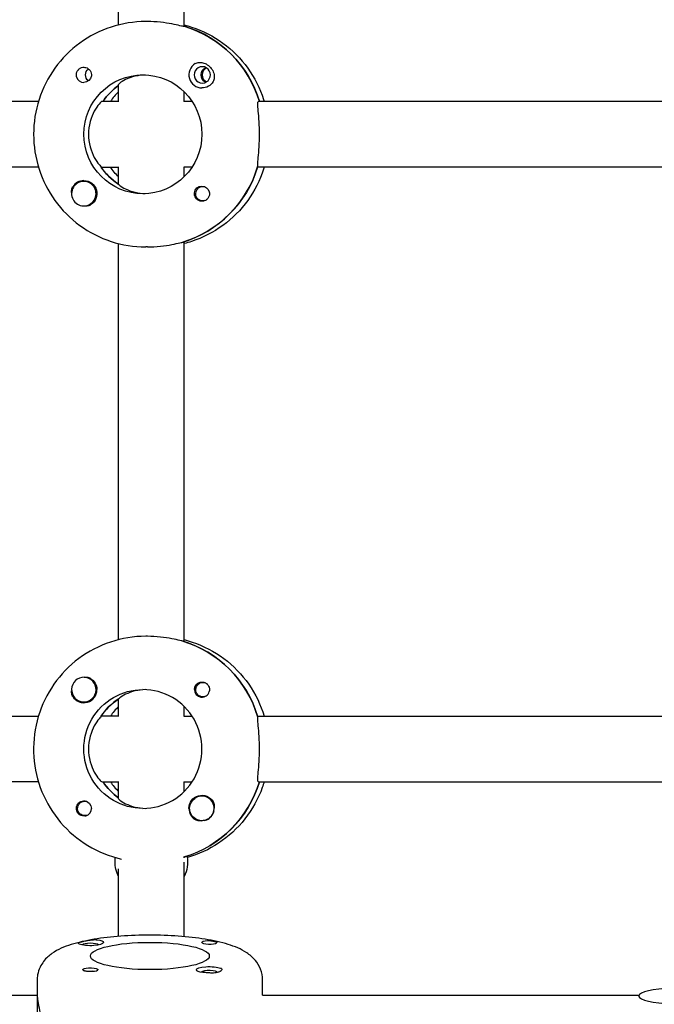
# Model space of a CAD drawing. Units: millimetres. Extents: x -7839 to 14404, y -6317 to 6037.
# Drawn here: x 1118 to 1273, y 322 to 562 of the extents above; entities that cross this region are included whole.
import ezdxf

# ---------------------------------------------------------------- set-up
doc = ezdxf.new("R2010")
doc.units = ezdxf.units.MM
doc.header["$LTSCALE"] = 20
doc.layers.add('2d', color=230, linetype='Continuous')

msp = doc.modelspace()

# ---------------------------------------------------------------- linework, layer by layer
at = {"layer": '2d'}
for p, q in [((1142.43, 560.71), (1142.43, 657.35)), ((1158.43, 560.34), (1158.43, 657.7)), ((1149.51, 561.53), (1149.06, 561.53)), ((1158.6, 560.34), (1158.37, 560.34)), ((1142.43, 541.97), (1142.43, 546.15)), ((1158.43, 542.03), (1158.43, 544.41)), ((1122.88, 542.03), (1021.58, 542.03)), ((1142.43, 542.03), (1138.41, 542.03)), ((1160.38, 542.03), (1158.37, 542.03)), ((1277.45, 542.03), (1176.56, 542.03)), ((1122.88, 526.03), (1021.36, 526.03)), ((1138.18, 526.03), (1142.43, 526.03)), ((1142.43, 521.82), (1142.43, 526.08)), ((1160.38, 526.03), (1158.37, 526.03)), ((1158.43, 523.64), (1158.43, 526.03)), ((1277.45, 526.03), (1176.34, 526.03)), ((1133.95, 522.53), (1133.98, 522.53)), ((1142.43, 521.93), (1142.25, 521.93)), ((1163, 521.31), (1163.29, 521.31)), ((1163, 517.76), (1163.29, 517.76)), ((1133.95, 516.53), (1133.98, 516.53)), ((1142.43, 410.71), (1142.43, 507.35)), ((1158.14, 507.72), (1158.37, 507.72)), ((1158.43, 410.35), (1158.43, 507.7)), ((1149.51, 506.53), (1149.06, 506.53)), ((1149.51, 411.53), (1149.06, 411.53)), ((1158.37, 410.34), (1158.14, 410.34)), ((1133.95, 401.52), (1133.98, 401.52)), ((1163, 400.3), (1163.29, 400.3)), ((1163, 396.75), (1163.29, 396.75)), ((1133.95, 395.52), (1133.98, 395.52)), ((1142.25, 396.12), (1142.43, 396.12)), ((1142.43, 391.97), (1142.43, 396.24)), ((1158.43, 392.03), (1158.43, 394.41)), ((1021.58, 392.03), (1122.88, 392.03)), ((1142.43, 392.03), (1138.18, 392.03)), ((1158.37, 392.03), (1160.38, 392.03)), ((1176.34, 392.03), (1277.45, 392.03)), ((1122.88, 376.03), (1021.36, 376.03)), ((1138.41, 376.03), (1142.43, 376.03)), ((1142.43, 371.9), (1142.43, 376.08)), ((1158.37, 376.03), (1160.38, 376.03)), ((1158.43, 373.64), (1158.43, 376.03)), ((1176.56, 376.03), (1277.45, 376.03)), ((1162.75, 372.53), (1162.78, 372.53)), ((1134.2, 371.31), (1134.49, 371.31)), ((1134.2, 367.76), (1134.49, 367.76)), ((1162.75, 366.53), (1162.79, 366.53)), ((1158.37, 357.72), (1158.6, 357.72)), ((1158.43, 357.44), (1158.43, 357.72)), ((1158.43, 338.25), (1158.43, 356.42)), ((1142.43, 338.31), (1142.43, 354.81)), ((1122.57, 327.68), (1122.57, 304.32)), ((1177.57, 323.99), (1177.57, 327.68)), ((1029.5, 324.02), (1122.57, 324)), ((1177.51, 323.99), (1269.4, 323.98)), ((1269.35, 323.76), (1269.35, 323.45))]:
    msp.add_line(p, q, dxfattribs=at)
at = {"layer": '2d', "extrusion": (0, 0, -1)}
for centre, major_axis, ratio, start_param, end_param in [((1150.65, 534.03), (0, 27.5), 0.993459, 0.288448, 1.275619), ((1133.97, 548.52), (0, 1.85), 0.993459, 0.251837, 3.141593), ((1164.54, 548.52), (0, 2), 0.993459, -2.702073, -0.439519), ((1148.37, 534.03), (0, 14.5), 0.993459, -1.570796, 1.570796), ((1136.2, 548.52), (0, 1.85), 0.993459, -2.490849, -0.650744), ((1150.65, 534.03), (0, 14.5), 0.993459, -0.986366, -0.60798), ((1162.77, 548.52), (0, -3.2), 0.993459, -1.0299, 0), ((1148.37, 534.03), (0, -14.5), 0.993459, -1.570796, 1.570796), ((1150.2, 534.03), (0, 14.5), 0.993459, -2.557163, -2.155226), ((1152.48, 534.03), (0, 14.5), 0.993459, -2.36893, -2.155226), ((1150.2, 534.03), (0, -27.5), 0.993459, -1.275619, -0.295177), ((1133.97, 519.53), (0, 3.2), 0.993459, 0, 2.600696), ((1162.77, 519.53), (0, -1.85), 0.993459, 0.251837, 3.141593), ((1163, 519.53), (0, 1.78), 0.993459, -0.942665, 0.271717), ((1162.77, 519.53), (0, 1.85), 0.993459, 0, 1.318959), ((1163, 519.53), (0, -1.77), 0.993459, -0.280951, 2.198928), ((1150.2, 384.03), (0, 27.5), 0.993459, 0.295177, 1.275619), ((1133.97, 398.52), (0, -3.2), 0.993459, -2.600696, -1.570796), ((1162.77, 398.52), (0, 1.85), 0.993459, -1.570796, -0.251837), ((1163, 398.52), (0, 1.77), 0.993459, -2.513461, 0.280951), ((1148.37, 384.03), (0, -14.5), 0.993459, 0, 3.141593), ((1163, 398.52), (0, -1.77), 0.993459, -0.271717, 0.628132), ((1150.2, 384.03), (0, 14.5), 0.993459, -0.986366, -0.58443), ((1150.65, 384.03), (0, 14.5), 0.993459, -2.533612, -2.155226), ((1150.65, 384.03), (0, -27.5), 0.993459, -1.275619, -0.291945), ((1162.77, 369.53), (0, 3.2), 0.993459, -1.570796, 1.0299), ((1133.97, 369.53), (0, 1.85), 0.993459, -1.318959, 1.570796), ((1134.2, 369.53), (0, -1.77), 0.993459, 0.159628, 3.30122), ((1134.2, 369.53), (0, 1.77), 0.993459, 0.159628, 0.271717), ((1162.75, 369.53), (0, -3), 0.993459, -0.628132, 2.513461), ((1134.2, 369.53), (0, -1.77), 0.993459, -0.271717, 0.159628), ((1149.51, 356.53), (0, 8), 0.993459, -1.570796, -1.441445), ((1149.51, 356.53), (0, 8), 0.993459, -2.040634, -1.570796), ((1151.34, 356.53), (0, -8), 0.993459, -1.716769, -1.100958), ((1150.07, 333.52), (-14.5, 0), 0.229628, -1.570796, 1.570796), ((1135.57, 336.85), (3.2, 0), 0.229628, -1.0299, 0), ((1150.07, 333.52), (14.5, 0), 0.229628, -1.570796, 1.570796), ((1164.57, 336.85), (-1.85, 0), 0.229628, 0, 1.318959), ((1135.57, 330.19), (-1.85, 0), 0.229628, 0.251837, 3.141593), ((1164.57, 330.19), (-3.2, 0), 0.229628, 0, 2.600696)]:
    msp.add_ellipse(centre, major_axis=major_axis, ratio=ratio, start_param=start_param, end_param=end_param, dxfattribs=at)
at = {"layer": '2d'}
for centre, major_axis, ratio, start_param, end_param in [((1150.65, 534.03), (0, 27.5), 0.993459, -1.275619, -0.295177), ((1162.77, 548.52), (0, -3.2), 0.993459, -2.600696, 0), ((1162.85, 548.52), (0, 2), 0.993459, 0, 3.141593), ((1164.65, 548.52), (0, -1.85), 0.993459, -2.72443, -0.417163), ((1162.85, 548.52), (0, -2), 0.993459, 0, 3.141593), ((1133.97, 548.52), (0, -1.85), 0.993459, -1.318959, 0), ((1150.65, 534.03), (0, -14.5), 0.993459, -2.533612, -2.155226), ((1152.48, 534.03), (0, -14.5), 0.993459, -2.36893, -2.155226), ((1150.2, 534.03), (0, -14.5), 0.993459, -1.00723, -0.563567), ((1150.2, 534.03), (0, -27.5), 0.993459, 0.285536, 1.285261), ((1133.95, 519.53), (0, 3), 0.993459, -0.942665, 2.198928), ((1133.97, 519.53), (0, 3.2), 0.993459, 0, 1.0299), ((1133.95, 519.53), (0, -3), 0.993459, -0.942665, 2.198928), ((1150.2, 384.03), (0, 27.5), 0.993459, -1.285261, -0.285536), ((1133.95, 398.52), (0, 3), 0.993459, 0.159628, 3.30122), ((1133.95, 398.52), (0, 3), 0.993459, -1.411169, 0.159628), ((1133.95, 398.52), (0, -3), 0.993459, 0.159628, 1.730424), ((1133.97, 398.52), (0, -3.2), 0.993459, -1.0299, 1.570796), ((1148.37, 384.03), (0, -14.5), 0.993459, 0, 3.141593), ((1162.77, 398.52), (0, -1.85), 0.993459, -1.570796, 1.318959), ((1150.2, 384.03), (0, -14.5), 0.993459, -2.578026, -2.134363), ((1152.48, 384.03), (0, -14.5), 0.993459, -2.36893, -2.155226), ((1150.65, 384.03), (0, -14.5), 0.993459, -0.986366, -0.60798), ((1152.48, 384.03), (0, -14.5), 0.993459, -0.986366, -0.772662), ((1150.65, 384.03), (0, -27.5), 0.993459, 0.295177, 1.275619), ((1162.75, 369.53), (0, 3), 0.993459, -2.513461, 0.628132), ((1133.97, 369.53), (0, -1.85), 0.993459, 0.251837, 1.570796), ((1162.77, 369.53), (0, -3.2), 0.993459, -1.570796, -0.540896), ((1162.79, 369.53), (0, 3), 0.993459, -2.513461, -1.754779), ((1162.79, 369.53), (0, -3), 0.993459, 0.183982, 0.628132), ((1135.57, 336.85), (3.2, 0), 0.229628, -2.600696, 0), ((1135.57, 336.17), (2, 0), 0.229628, 0.203606, 2.937987), ((1164.57, 336.85), (-1.85, 0), 0.229628, 0, 2.889755), ((1135.57, 330.19), (1.85, 0), 0.229628, -1.318959, 0), ((1164.57, 330.19), (-3.2, 0), 0.229628, 0, 1.0299), ((1164.57, 329.52), (2, 0), 0.229628, 0, 2.937987), ((1164.57, 329.52), (2, 0), 0.229628, -0.027475, 0), ((1277.35, 323.76), (-8, 0), 0.229628, -1.570796, 1.570796)]:
    msp.add_ellipse(centre, major_axis=major_axis, ratio=ratio, start_param=start_param, end_param=end_param, dxfattribs=at)
for points, knots in [([(1149.06, 561.53), (1146.19, 561.53), (1143.32, 561.07), (1137.86, 559.28), (1135.28, 557.96), (1130.64, 554.57), (1128.59, 552.51), (1125.23, 547.85), (1123.91, 545.25), (1122.15, 539.78), (1121.7, 536.9), (1121.7, 534.03)], [6.283185, 6.283185, 6.283185, 6.283185, 6.597345, 6.597345, 6.911504, 6.911504, 7.225663, 7.225663, 7.539822, 7.539822, 7.853982, 7.853982, 7.853982, 7.853982]), ([(1158.37, 560.34), (1158.26, 560.34), (1157.93, 560.4), (1156.9, 560.63), (1156.18, 560.79), (1154.62, 561.09), (1153.66, 561.24), (1151.61, 561.47), (1150.52, 561.53), (1149.51, 561.53)], [-2.426002, -2.426002, -2.426002, -2.426002, -2.122712, -2.122712, -1.819422, -1.819422, -1.516212, -1.516212, -1.213001, -1.213001, -1.213001, -1.213001]), ([(1158.43, 560.71), (1159.04, 560.55), (1159.66, 560.37), (1162.99, 559.28), (1165.57, 557.96), (1170.21, 554.57), (1172.26, 552.51), (1175.62, 547.85), (1176.94, 545.25), (1177.87, 542.35), (1177.92, 542.19), (1177.97, 542.03)], [6.527603, 6.527603, 6.527603, 6.527603, 6.597345, 6.597345, 6.911504, 6.911504, 7.225663, 7.225663, 7.539822, 7.539822, 7.558407, 7.558407, 7.558407, 7.558407]), ([(1132.19, 548.06), (1132.15, 548.21), (1132.13, 548.37), (1132.13, 548.77), (1132.18, 549), (1132.32, 549.35), (1132.39, 549.46), (1132.51, 549.64), (1132.56, 549.71), (1132.64, 549.79), (1132.66, 549.81), (1132.68, 549.83), (1132.73, 549.88), (1132.79, 549.93), (1132.93, 550.04), (1133.01, 550.1), (1133.3, 550.26), (1133.52, 550.33), (1133.82, 550.37), (1133.9, 550.37), (1133.97, 550.37)], [0.990278, 0.990278, 0.990278, 0.990278, 1.037653, 1.037653, 1.1091925, 1.1091925, 1.1494913, 1.1494913, 1.1741927, 1.1741927, 1.1827936, 1.1827936, 1.1827936, 1.205385, 1.205385, 1.2369017, 1.2369017, 1.305598, 1.305598, 1.3284718, 1.3284718, 1.3284718, 1.3284718]), ([(1161.13, 551.27), (1161.28, 551.35), (1161.43, 551.42), (1161.88, 551.55), (1162.2, 551.57), (1162.62, 551.53), (1162.7, 551.52), (1162.78, 551.51)], [0.4848332, 0.4848332, 0.4848332, 0.4848332, 0.5373177, 0.5373177, 0.6302639, 0.6302639, 0.6535857, 0.6535857, 0.6535857, 0.6535857]), ([(1162.78, 551.51), (1163.11, 551.45), (1163.44, 551.34), (1163.97, 551.07), (1164.17, 550.94), (1164.48, 550.7), (1164.6, 550.59), (1164.84, 550.36), (1164.94, 550.24), (1165.18, 549.93), (1165.3, 549.75), (1165.61, 549.15), (1165.74, 548.73), (1165.81, 547.98), (1165.78, 547.64), (1165.65, 547.18), (1165.58, 547.02), (1165.5, 546.87)], [0.6535857, 0.6535857, 0.6535857, 0.6535857, 0.7441534, 0.7441534, 0.8021234, 0.8021234, 0.8438771, 0.8438771, 0.8853234, 0.8853234, 0.9418922, 0.9418922, 1.0579317, 1.0579317, 1.1575355, 1.1575355, 1.2120103, 1.2120103, 1.2120103, 1.2120103]), ([(1148.94, 548.51), (1148.11, 548.48), (1147.27, 548.37), (1145.58, 547.98), (1144.77, 547.67), (1143.54, 547.08), (1143.04, 546.75), (1142.53, 546.34), (1142.43, 546.21), (1142.43, 546.15)], [-1.17934, -1.17934, -1.17934, -1.17934, -0.928016, -0.928016, -0.619567, -0.619567, -0.309783, -0.309783, -0.090479, -0.090479, -0.090479, -0.090479]), ([(1138.41, 542.03), (1138.29, 542.03), (1138.02, 541.82), (1137.32, 540.99), (1136.89, 540.38), (1136.14, 538.99), (1135.77, 538.1), (1135.25, 536.14), (1135.11, 535.05), (1135.11, 534.03)], [-2.47293, -2.47293, -2.47293, -2.47293, -2.163147, -2.163147, -1.853363, -1.853363, -1.544914, -1.544914, -1.236465, -1.236465, -1.236465, -1.236465]), ([(1176.83, 534.03), (1176.83, 535.04), (1176.79, 536.11), (1176.67, 538.08), (1176.58, 538.98), (1176.45, 540.39), (1176.39, 541), (1176.39, 541.82), (1176.45, 542.03), (1176.56, 542.03)], [1.213001, 1.213001, 1.213001, 1.213001, 1.516212, 1.516212, 1.819422, 1.819422, 2.122712, 2.122712, 2.426002, 2.426002, 2.426002, 2.426002]), ([(1121.7, 534.03), (1121.7, 531.15), (1122.15, 528.28), (1123.91, 522.8), (1125.23, 520.21), (1128.59, 515.55), (1130.64, 513.48), (1135.28, 510.09), (1137.86, 508.77), (1143.32, 506.98), (1146.19, 506.53), (1149.06, 506.53)], [1.570796, 1.570796, 1.570796, 1.570796, 1.884956, 1.884956, 2.199115, 2.199115, 2.513274, 2.513274, 2.827433, 2.827433, 3.141593, 3.141593, 3.141593, 3.141593]), ([(1135.11, 534.03), (1135.11, 533), (1135.25, 531.92), (1135.77, 529.95), (1136.14, 529.07), (1136.89, 527.67), (1137.32, 527.06), (1137.8, 526.5), (1137.92, 526.38), (1138.02, 526.28)], [-1.236465, -1.236465, -1.236465, -1.236465, -0.928016, -0.928016, -0.619567, -0.619567, -0.309783, -0.309783, -0.197962, -0.197962, -0.197962, -0.197962]), ([(1176.41, 526.28), (1176.4, 526.38), (1176.39, 526.49), (1176.39, 527.05), (1176.45, 527.66), (1176.58, 529.08), (1176.67, 529.97), (1176.79, 531.94), (1176.83, 533.02), (1176.83, 534.03)], [0.19616, 0.19616, 0.19616, 0.19616, 0.30329, 0.30329, 0.60658, 0.60658, 0.909791, 0.909791, 1.213001, 1.213001, 1.213001, 1.213001]), ([(1177.97, 526.03), (1177.92, 525.86), (1177.87, 525.7), (1176.94, 522.8), (1175.62, 520.21), (1172.26, 515.55), (1170.21, 513.48), (1165.57, 510.09), (1162.99, 508.77), (1159.66, 507.68), (1159.04, 507.5), (1158.43, 507.35)], [1.866371, 1.866371, 1.866371, 1.866371, 1.884956, 1.884956, 2.199115, 2.199115, 2.513274, 2.513274, 2.827433, 2.827433, 2.897175, 2.897175, 2.897175, 2.897175]), ([(1142.5, 521.77), (1142.56, 521.71), (1142.64, 521.63), (1143.04, 521.3), (1143.54, 520.97), (1144.77, 520.38), (1145.58, 520.07), (1147.27, 519.69), (1148.11, 519.57), (1148.94, 519.54)], [0.1979624, 0.1979624, 0.1979624, 0.1979624, 0.3097834, 0.3097834, 0.6195669, 0.6195669, 0.928016, 0.928016, 1.1793399, 1.1793399, 1.1793399, 1.1793399]), ([(1130.98, 519.8), (1130.95, 520.12), (1130.97, 520.43), (1131.09, 520.88), (1131.16, 521.03), (1131.24, 521.18)], [1.0645063, 1.0645063, 1.0645063, 1.0645063, 1.1575355, 1.1575355, 1.2120103, 1.2120103, 1.2120103, 1.2120103]), ([(1164.55, 519.99), (1164.59, 519.84), (1164.61, 519.68), (1164.61, 519.29), (1164.57, 519.05), (1164.43, 518.71), (1164.36, 518.59), (1164.24, 518.41), (1164.19, 518.35), (1164.12, 518.26), (1164.1, 518.24), (1164.08, 518.22), (1164.02, 518.17), (1163.97, 518.12), (1163.83, 518.01), (1163.74, 517.95), (1163.45, 517.79), (1163.23, 517.72), (1162.92, 517.69), (1162.85, 517.68), (1162.77, 517.68)], [0.990278, 0.990278, 0.990278, 0.990278, 1.037653, 1.037653, 1.1091925, 1.1091925, 1.1494913, 1.1494913, 1.1741927, 1.1741927, 1.1827936, 1.1827936, 1.1827936, 1.205385, 1.205385, 1.2369017, 1.2369017, 1.305598, 1.305598, 1.3284718, 1.3284718, 1.3284718, 1.3284718]), ([(1135.61, 516.79), (1135.46, 516.7), (1135.31, 516.63), (1134.86, 516.5), (1134.55, 516.48), (1134.17, 516.52), (1134.12, 516.52), (1134.06, 516.53)], [0.4848332, 0.4848332, 0.4848332, 0.4848332, 0.5373177, 0.5373177, 0.6302639, 0.6302639, 0.6464759, 0.6464759, 0.6464759, 0.6464759]), ([(1149.51, 506.53), (1150.52, 506.53), (1151.61, 506.59), (1153.66, 506.81), (1154.62, 506.97), (1156.18, 507.26), (1156.9, 507.42), (1157.6, 507.58), (1157.76, 507.61), (1157.89, 507.64)], [1.213001, 1.213001, 1.213001, 1.213001, 1.516212, 1.516212, 1.819422, 1.819422, 2.122712, 2.122712, 2.229842, 2.229842, 2.229842, 2.229842]), ([(1149.06, 411.53), (1146.14, 411.53), (1143.23, 411.05), (1137.69, 409.21), (1135.07, 407.84), (1130.39, 404.35), (1128.33, 402.22), (1124.98, 397.42), (1123.69, 394.75), (1122.01, 389.13), (1121.62, 386.18), (1121.79, 380.31), (1122.34, 377.39), (1124.34, 371.87), (1125.78, 369.27), (1129.41, 364.67), (1131.59, 362.66), (1136.47, 359.43), (1139.16, 358.22), (1142.37, 357.36), (1142.75, 357.26), (1143.14, 357.18)], [6.283185, 6.283185, 6.283185, 6.283185, 6.602366, 6.602366, 6.921711, 6.921711, 7.24148, 7.24148, 7.561762, 7.561762, 7.882441, 7.882441, 8.20325, 8.20325, 8.523874, 8.523874, 8.844066, 8.844066, 9.163747, 9.163747, 9.207018, 9.207018, 9.207018, 9.207018]), ([(1157.89, 410.41), (1157.76, 410.44), (1157.6, 410.48), (1156.9, 410.63), (1156.18, 410.79), (1154.62, 411.09), (1153.66, 411.24), (1151.61, 411.47), (1150.52, 411.53), (1149.51, 411.53)], [0.19616, 0.19616, 0.19616, 0.19616, 0.30329, 0.30329, 0.60658, 0.60658, 0.909791, 0.909791, 1.213001, 1.213001, 1.213001, 1.213001]), ([(1158.43, 410.71), (1159.09, 410.54), (1159.74, 410.35), (1163.16, 409.21), (1165.78, 407.84), (1170.46, 404.35), (1172.52, 402.22), (1175.85, 397.44), (1177.13, 394.8), (1177.97, 392.03)], [6.527603, 6.527603, 6.527603, 6.527603, 6.602366, 6.602366, 6.921711, 6.921711, 7.24148, 7.24148, 7.558407, 7.558407, 7.558407, 7.558407]), ([(1134.06, 401.52), (1134.1, 401.53), (1134.14, 401.53), (1134.52, 401.58), (1134.85, 401.55), (1135.31, 401.42), (1135.46, 401.35), (1135.61, 401.27)], [1.0462825, 1.0462825, 1.0462825, 1.0462825, 1.0579317, 1.0579317, 1.1575355, 1.1575355, 1.2120103, 1.2120103, 1.2120103, 1.2120103]), ([(1162.31, 400.31), (1162.46, 400.35), (1162.62, 400.37), (1163.02, 400.37), (1163.25, 400.32), (1163.6, 400.18), (1163.71, 400.12), (1163.89, 400), (1163.95, 399.95), (1164.04, 399.87), (1164.06, 399.85), (1164.08, 399.83), (1164.13, 399.78), (1164.18, 399.72), (1164.29, 399.58), (1164.35, 399.49), (1164.5, 399.2), (1164.57, 398.98), (1164.61, 398.67), (1164.61, 398.6), (1164.61, 398.52)], [0.990278, 0.990278, 0.990278, 0.990278, 1.037653, 1.037653, 1.1091925, 1.1091925, 1.1494913, 1.1494913, 1.1741927, 1.1741927, 1.1827936, 1.1827936, 1.1827936, 1.205385, 1.205385, 1.2369017, 1.2369017, 1.305598, 1.305598, 1.3284718, 1.3284718, 1.3284718, 1.3284718]), ([(1131.24, 396.87), (1131.16, 397.02), (1131.09, 397.18), (1130.97, 397.62), (1130.95, 397.93), (1130.98, 398.25)], [0.4848332, 0.4848332, 0.4848332, 0.4848332, 0.5373177, 0.5373177, 0.6286206, 0.6286206, 0.6286206, 0.6286206]), ([(1148.94, 398.51), (1148.11, 398.48), (1147.27, 398.37), (1145.58, 397.98), (1144.77, 397.67), (1143.54, 397.08), (1143.04, 396.75), (1142.64, 396.42), (1142.56, 396.35), (1142.5, 396.28)], [-3.6522702, -3.6522702, -3.6522702, -3.6522702, -3.4009464, -3.4009464, -3.0924972, -3.0924972, -2.7827138, -2.7827138, -2.6708928, -2.6708928, -2.6708928, -2.6708928]), ([(1138.02, 391.77), (1137.92, 391.67), (1137.8, 391.55), (1137.32, 390.99), (1136.89, 390.38), (1136.14, 388.99), (1135.77, 388.1), (1135.25, 386.14), (1135.11, 385.05), (1135.11, 384.03)], [-2.274968, -2.274968, -2.274968, -2.274968, -2.163147, -2.163147, -1.853363, -1.853363, -1.544914, -1.544914, -1.236465, -1.236465, -1.236465, -1.236465]), ([(1176.83, 384.03), (1176.83, 385.04), (1176.79, 386.11), (1176.67, 388.08), (1176.58, 388.98), (1176.45, 390.39), (1176.39, 391), (1176.39, 391.56), (1176.4, 391.68), (1176.41, 391.77)], [1.213001, 1.213001, 1.213001, 1.213001, 1.516212, 1.516212, 1.819422, 1.819422, 2.122712, 2.122712, 2.229842, 2.229842, 2.229842, 2.229842]), ([(1135.11, 384.03), (1135.11, 383), (1135.25, 381.92), (1135.77, 379.95), (1136.14, 379.07), (1136.89, 377.67), (1137.32, 377.06), (1138.02, 376.24), (1138.29, 376.03), (1138.41, 376.03)], [-1.236465, -1.236465, -1.236465, -1.236465, -0.928016, -0.928016, -0.619567, -0.619567, -0.309783, -0.309783, 0, 0, 0, 0]), ([(1176.56, 376.03), (1176.45, 376.03), (1176.39, 376.23), (1176.39, 377.05), (1176.45, 377.66), (1176.58, 379.08), (1176.67, 379.97), (1176.79, 381.94), (1176.83, 383.02), (1176.83, 384.03)], [0, 0, 0, 0, 0.30329, 0.30329, 0.60658, 0.60658, 0.909791, 0.909791, 1.213001, 1.213001, 1.213001, 1.213001]), ([(1177.97, 376.03), (1177.83, 375.56), (1177.67, 375.09), (1176.51, 371.87), (1175.07, 369.27), (1171.44, 364.67), (1169.26, 362.66), (1164.48, 359.5), (1161.91, 358.32), (1159.22, 357.56)], [8.149557, 8.149557, 8.149557, 8.149557, 8.20325, 8.20325, 8.523874, 8.523874, 8.844066, 8.844066, 9.150338, 9.150338, 9.150338, 9.150338]), ([(1142.43, 371.9), (1142.43, 371.84), (1142.53, 371.72), (1143.04, 371.3), (1143.54, 370.97), (1144.77, 370.38), (1145.58, 370.07), (1147.27, 369.69), (1148.11, 369.57), (1148.94, 369.54)], [-2.382452, -2.382452, -2.382452, -2.382452, -2.163147, -2.163147, -1.853363, -1.853363, -1.544914, -1.544914, -1.29359, -1.29359, -1.29359, -1.29359]), ([(1165.5, 371.18), (1165.58, 371.03), (1165.65, 370.88), (1165.78, 370.43), (1165.81, 370.11), (1165.78, 369.72), (1165.77, 369.67), (1165.76, 369.61)], [0.4848332, 0.4848332, 0.4848332, 0.4848332, 0.5373177, 0.5373177, 0.6302639, 0.6302639, 0.6464759, 0.6464759, 0.6464759, 0.6464759]), ([(1134.43, 367.74), (1134.28, 367.7), (1134.12, 367.68), (1133.73, 367.68), (1133.5, 367.73), (1133.16, 367.87), (1133.04, 367.93), (1132.86, 368.06), (1132.8, 368.11), (1132.72, 368.18), (1132.7, 368.2), (1132.68, 368.22), (1132.62, 368.28), (1132.57, 368.33), (1132.46, 368.47), (1132.41, 368.56), (1132.25, 368.86), (1132.18, 369.08), (1132.14, 369.38), (1132.13, 369.45), (1132.13, 369.53)], [0.990278, 0.990278, 0.990278, 0.990278, 1.037653, 1.037653, 1.1091925, 1.1091925, 1.1494913, 1.1494913, 1.1741927, 1.1741927, 1.1827936, 1.1827936, 1.1827936, 1.205385, 1.205385, 1.2369017, 1.2369017, 1.305598, 1.305598, 1.3284718, 1.3284718, 1.3284718, 1.3284718]), ([(1162.7, 366.53), (1162.66, 366.53), (1162.62, 366.52), (1162.24, 366.48), (1161.9, 366.5), (1161.44, 366.63), (1161.28, 366.7), (1161.13, 366.79)], [1.0466842, 1.0466842, 1.0466842, 1.0466842, 1.0579317, 1.0579317, 1.1575355, 1.1575355, 1.2120103, 1.2120103, 1.2120103, 1.2120103]), ([(1150.07, 338.62), (1147.67, 338.62), (1145.28, 338.53), (1140.68, 338.19), (1138.48, 337.93), (1134.41, 337.25), (1132.55, 336.83), (1129.18, 335.77), (1127.68, 335.18), (1125.49, 333.63), (1124.8, 333.05), (1123.52, 331.39), (1122.92, 330.27), (1122.61, 328.52), (1122.57, 328.1), (1122.57, 327.68)], [1.570796, 1.570796, 1.570796, 1.570796, 1.884956, 1.884956, 2.199115, 2.199115, 2.513274, 2.513274, 2.827433, 2.827433, 2.965853, 2.965853, 3.101091, 3.101091, 3.141593, 3.141593, 3.141593, 3.141593]), ([(1132.83, 336.47), (1132.74, 336.5), (1132.68, 336.53), (1132.55, 336.61), (1132.52, 336.65), (1132.56, 336.7), (1132.57, 336.72), (1132.59, 336.73)], [0.4848332, 0.4848332, 0.4848332, 0.4848332, 0.5373177, 0.5373177, 0.6302639, 0.6302639, 0.6535857, 0.6535857, 0.6535857, 0.6535857]), ([(1132.59, 336.73), (1132.65, 336.77), (1132.76, 336.81), (1133.03, 336.89), (1133.15, 336.92), (1133.39, 336.98), (1133.5, 337.01), (1133.74, 337.06), (1133.86, 337.09), (1134.16, 337.16), (1134.35, 337.2), (1134.95, 337.31), (1135.37, 337.39), (1136.12, 337.48), (1136.45, 337.51), (1136.92, 337.51), (1137.08, 337.5), (1137.22, 337.48)], [0.6535857, 0.6535857, 0.6535857, 0.6535857, 0.7441534, 0.7441534, 0.8021234, 0.8021234, 0.8438771, 0.8438771, 0.8853234, 0.8853234, 0.9418922, 0.9418922, 1.0579317, 1.0579317, 1.1575355, 1.1575355, 1.2120103, 1.2120103, 1.2120103, 1.2120103]), ([(1177.57, 327.68), (1177.57, 328.6), (1177.38, 329.5), (1176.74, 331.16), (1176.28, 331.87), (1175.12, 333.26), (1174.42, 333.82), (1172.26, 335.26), (1170.79, 335.83), (1167.45, 336.87), (1165.58, 337.28), (1161.5, 337.95), (1159.29, 338.2), (1154.74, 338.53), (1152.41, 338.62), (1150.07, 338.62)], [0, 0, 0, 0, 0.088596, 0.088596, 0.188527, 0.188527, 0.331595, 0.331595, 0.636255, 0.636255, 0.950414, 0.950414, 1.264573, 1.264573, 1.570796, 1.570796, 1.570796, 1.570796]), ([(1164.11, 337.26), (1164.26, 337.27), (1164.41, 337.27), (1164.81, 337.25), (1165.05, 337.23), (1165.39, 337.18), (1165.51, 337.16), (1165.69, 337.13), (1165.75, 337.11), (1165.83, 337.1), (1165.85, 337.09), (1165.87, 337.09), (1165.93, 337.08), (1165.98, 337.06), (1166.09, 337.03), (1166.15, 337.02), (1166.3, 336.96), (1166.37, 336.92), (1166.41, 336.87), (1166.42, 336.85), (1166.42, 336.84)], [0.990278, 0.990278, 0.990278, 0.990278, 1.037653, 1.037653, 1.1091925, 1.1091925, 1.1494913, 1.1494913, 1.1741927, 1.1741927, 1.1827936, 1.1827936, 1.1827936, 1.205385, 1.205385, 1.2369017, 1.2369017, 1.305598, 1.305598, 1.3284718, 1.3284718, 1.3284718, 1.3284718]), ([(1136.04, 329.78), (1135.88, 329.77), (1135.73, 329.76), (1135.33, 329.75), (1135.1, 329.74), (1134.75, 329.76), (1134.63, 329.77), (1134.45, 329.79), (1134.39, 329.8), (1134.31, 329.82), (1134.29, 329.83), (1134.27, 329.83), (1134.21, 329.84), (1134.16, 329.86), (1134.05, 329.89), (1133.99, 329.91), (1133.84, 329.99), (1133.77, 330.06), (1133.73, 330.14), (1133.72, 330.16), (1133.72, 330.18)], [0.990278, 0.990278, 0.990278, 0.990278, 1.037653, 1.037653, 1.1091925, 1.1091925, 1.1494913, 1.1494913, 1.1741927, 1.1741927, 1.1827936, 1.1827936, 1.1827936, 1.205385, 1.205385, 1.2369017, 1.2369017, 1.305598, 1.305598, 1.3284718, 1.3284718, 1.3284718, 1.3284718]), ([(1167.55, 330.07), (1167.49, 329.96), (1167.38, 329.85), (1167.11, 329.69), (1166.99, 329.64), (1166.75, 329.55), (1166.64, 329.52), (1166.4, 329.46), (1166.28, 329.44), (1165.98, 329.4), (1165.79, 329.38), (1165.19, 329.35), (1164.77, 329.37), (1164.02, 329.42), (1163.69, 329.46), (1163.22, 329.52), (1163.06, 329.54), (1162.92, 329.56)], [0.6535857, 0.6535857, 0.6535857, 0.6535857, 0.7441534, 0.7441534, 0.8021234, 0.8021234, 0.8438771, 0.8438771, 0.8853234, 0.8853234, 0.9418922, 0.9418922, 1.0579317, 1.0579317, 1.1575355, 1.1575355, 1.2120103, 1.2120103, 1.2120103, 1.2120103]), ([(1167.31, 330.57), (1167.4, 330.53), (1167.46, 330.49), (1167.59, 330.36), (1167.62, 330.26), (1167.58, 330.12), (1167.57, 330.1), (1167.55, 330.07)], [0.4848332, 0.4848332, 0.4848332, 0.4848332, 0.5373177, 0.5373177, 0.6302639, 0.6302639, 0.6535857, 0.6535857, 0.6535857, 0.6535857]), ([(1122.57, 323.78), (1122.57, 323.55), (1122.63, 323.11), (1122.85, 321.86), (1123.01, 321.06), (1123.31, 319.35), (1123.47, 318.34), (1123.62, 316.92), (1123.66, 316.54), (1123.68, 316.17)], [-1.213001, -1.213001, -1.213001, -1.213001, -0.909791, -0.909791, -0.60658, -0.60658, -0.30329, -0.30329, -0.19616, -0.19616, -0.19616, -0.19616])]:
    msp.add_open_spline(points, degree=3, knots=knots, dxfattribs=at)
for points in [[(1133.97, 550.37), (1134.12, 550.37), (1134.28, 550.35), (1134.43, 550.31)], [(1162.77, 517.68), (1162.62, 517.68), (1162.46, 517.7), (1162.31, 517.74)], [(1158.37, 507.72), (1158.41, 507.72), (1158.42, 507.71), (1158.43, 507.7)], [(1158.43, 410.35), (1158.42, 410.34), (1158.41, 410.34), (1158.37, 410.34)], [(1164.61, 398.52), (1164.61, 398.37), (1164.59, 398.21), (1164.55, 398.06)], [(1132.13, 369.53), (1132.13, 369.69), (1132.15, 369.84), (1132.19, 369.99)], [(1158.28, 357.71), (1158.32, 357.71), (1158.35, 357.72), (1158.37, 357.72)], [(1166.42, 336.84), (1166.42, 336.81), (1166.4, 336.78), (1166.36, 336.74)], [(1133.72, 330.18), (1133.72, 330.22), (1133.74, 330.26), (1133.78, 330.29)]]:
    msp.add_open_spline(points, degree=3, dxfattribs=at)

doc.saveas('drawing.dxf')
